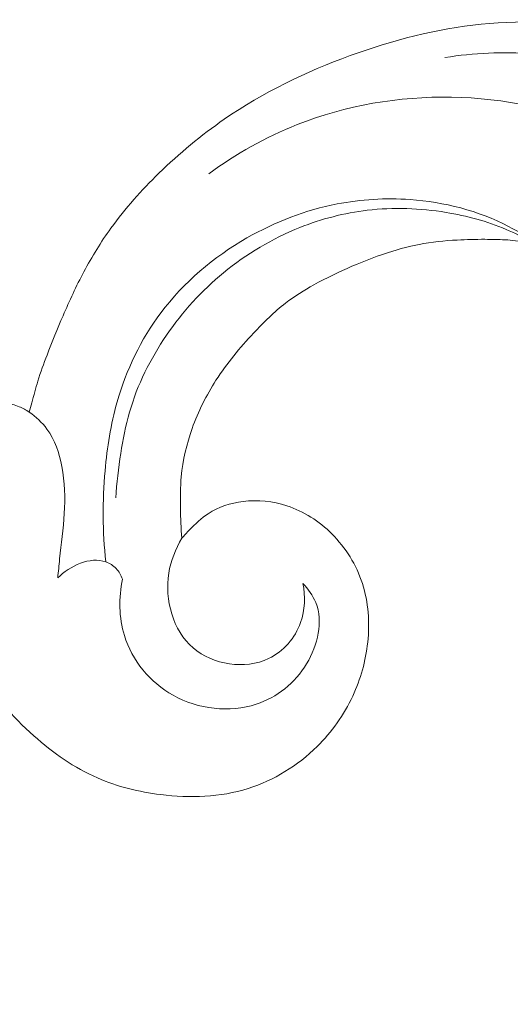
# Model space of a CAD drawing. Units: millimetres. Extents: x 2086 to 4503, y 1565 to 2401.
# Drawn here: x 4271 to 4302, y 2086 to 2147 of the extents above; entities that cross this region are included whole.
import ezdxf

# ---------------------------------------------------------------- set-up
doc = ezdxf.new("R2010")
doc.units = ezdxf.units.MM
doc.layers.get('0').update_dxf_attribs({"lineweight": 13})

# ---------------------------------------------------------------- blocks, each defined once
blk = doc.blocks.new('N-113_65_93')
blk.add_open_spline([(671.11, 1001.276), (671.084, 1001.178), (670.989, 1000.868), (670.711, 1000.283), (670.198, 999.59), (669.386, 998.841), (668.422, 998.159), (667.032, 997.674), (665.619, 997.575), (664.04, 997.681), (662.59, 998.182), (660.976, 998.856), (659.527, 999.854), (658.41, 1001.045), (657.455, 1002.26), (656.677, 1003.503), (655.99, 1004.982), (655.537, 1006.522), (655.228, 1007.884), (654.978, 1009.12), (654.635, 1010.237), (654.084, 1011.508), (653.313, 1012.53), (652.508, 1013.357), (651.689, 1013.807), (651.157, 1013.996), (650.915, 1014.075)], degree=3, knots=[1472.072506, 1472.072506, 1472.072506, 1472.072506, 1472.945752, 1474.855267, 1477.583443, 1480.251033, 1484.213566, 1487.480488, 1492.497817, 1495.997596, 1500.693668, 1505.295432, 1510.723718, 1515.415464, 1519.137508, 1523.884771, 1527.911974, 1533.078736, 1537.630729, 1539.920805, 1543.915812, 1547.647553, 1551.727505, 1554.770999, 1557.381381, 1559.522059, 1559.522059, 1559.522059, 1559.522059])
blk = doc.blocks.new('N-014R_140_48')
for points, knots in [([(781.178, 672.199), (781.231, 672.394), (781.409, 673.04), (781.719, 674.25), (782.392, 676.06), (783.323, 678.352), (784.566, 681.057), (786.468, 684.14), (789.394, 687.4), (794.217, 691.41), (801.044, 694.714), (809.46, 696.876), (817.944, 696.41), (826.859, 694.939), (835.171, 691.312), (841.63, 687.222), (846.548, 684.012), (850.248, 682.058), (853.619, 680.683), (856.726, 679.215), (860.031, 678.502), (863.617, 678.409), (866.132, 678.672), (867.736, 679.082), (868.467, 679.265), (869.056, 679.314), (869.63, 679.069), (870.031, 678.594), (870.324, 677.956), (870.382, 677.25), (870.205, 676.663), (869.939, 676.283), (869.804, 676.01), (869.71, 675.818), (869.691, 675.682), (869.745, 675.554), (869.879, 675.533), (869.966, 675.539), (870.01, 675.553)], [0, 0, 0, 0, 0.451262, 1.498274, 2.787158, 4.773432, 7.051383, 9.472308, 12.935742, 17.010932, 23.855316, 30.45401, 37.218246, 43.720703, 51.656138, 58.19353, 61.460766, 65.268147, 67.91397, 69.974777, 73.276104, 75.768702, 78.418566, 79.201537, 79.652056, 80.194706, 80.559744, 81.067065, 81.574704, 82.118554, 82.601817, 82.906713, 83.166738, 83.28724, 83.384813, 83.467535, 83.565087, 83.674684, 83.674684, 83.674684, 83.674684]), ([(827.852, 654.3), (828.304, 653.6), (829.902, 651.891), (833.749, 652.112), (838.053, 654.945), (842.132, 661.368), (841.925, 669.976), (839.177, 678.134), (834.158, 684.639), (827.04, 690.3), (819.487, 693.23), (812.75, 694.843), (808.965, 694.642), (807.165, 694.357)], [0, 0, 0, 0, 1.963483, 5.144538, 7.997028, 14.017545, 22.097321, 27.357343, 34.16209, 41.119587, 48.553541, 53.062912, 57.357232, 57.357232, 57.357232, 57.357232]), ([(831.033, 674.809), (830.359, 677.134), (827.472, 683.652), (818.687, 690.196), (807.623, 692.499), (798.832, 691.012), (794.096, 688.331), (792.394, 687.081)], [0, 0, 0, 0, 5.70577, 16.47213, 24.212853, 31.909864, 36.886769, 36.886769, 36.886769, 36.886769]), ([(814.568, 681.358), (813.547, 682.32), (810.65, 684.434), (805.599, 685.715), (799.897, 685.379), (794.284, 683.222), (789.21, 678.94), (786.593, 673.481), (785.743, 668.106), (785.756, 664.728), (785.966, 662.84)], [0, 0, 0, 0, 3.307267, 8.324685, 11.912437, 16.645545, 22.253609, 27.126842, 30.551781, 35.029171, 35.029171, 35.029171, 35.029171]), ([(813.922, 681.935), (813.014, 682.6), (810.894, 683.836), (806.928, 684.894), (802.478, 685.063), (797.643, 683.8), (793.217, 681.173), (789.549, 677.138), (787.537, 673.102), (786.854, 669.565), (786.641, 667.765), (786.584, 666.833)], [0, 0, 0, 0, 2.651801, 5.718516, 9.590675, 13.009144, 17.363721, 21.521805, 25.718823, 27.787797, 29.989002, 29.989002, 29.989002, 29.989002]), ([(810.924, 682.964), (810.504, 682.984), (809.508, 683.011), (807.714, 682.963), (805.775, 682.783), (803.572, 682.195), (801.367, 681.357), (799.119, 680.28), (796.989, 678.963), (794.937, 676.929), (792.823, 674.399), (791.279, 671.323), (790.625, 668.544), (790.618, 666.216), (790.654, 664.945), (790.72, 664.316)], [0, 0, 0, 0, 0.993174, 2.346921, 4.229998, 5.564813, 7.687778, 9.744537, 11.37594, 13.472527, 16.33576, 18.858443, 21.152167, 22.613188, 24.007525, 24.007525, 24.007525, 24.007525]), ([(821.882, 677.969), (821.864, 677.673), (821.81, 677.064), (821.711, 676.02), (821.406, 674.945), (820.736, 674.166), (820.068, 673.734), (819.386, 673.65), (818.689, 673.777), (817.91, 674.29), (817.468, 675.206), (817.265, 676.291), (816.94, 677.399), (816.416, 678.77), (815.534, 680.281), (814.46, 681.555), (813.296, 682.41), (812.171, 682.824), (811.364, 682.949), (810.924, 682.964)], [0, 0, 0, 0, 0.660486, 1.357528, 2.341096, 3.088474, 3.653072, 4.146569, 4.671685, 5.296335, 6.234966, 6.852396, 7.766916, 8.808936, 10.135866, 11.699776, 12.573811, 13.444171, 14.48142, 14.48142, 14.48142, 14.48142]), ([(779.283, 672.689), (779.29, 672.711), (779.319, 672.776), (779.454, 672.811), (779.725, 672.809), (780.104, 672.691), (780.635, 672.519), (780.98, 672.33), (781.178, 672.199)], [0, 0, 0, 0, 0.051557, 0.14982, 0.296613, 0.702719, 1.060633, 1.609841, 1.609841, 1.609841, 1.609841]), ([(782.957, 661.843), (782.997, 662.236), (783.124, 663.574), (783.449, 665.886), (783.375, 668.668), (782.612, 670.971), (781.595, 671.906), (781.178, 672.199)], [35.429971, 35.429971, 35.429971, 35.429971, 36.360233, 38.598471, 40.921711, 42.89622, 44.096644, 44.096644, 44.096644, 44.096644]), ([(790.72, 664.316), (790.87, 664.496), (791.378, 665.051), (792.513, 666.113), (794.683, 666.815), (797.515, 666.513), (800.334, 664.732), (802.291, 661.588), (802.554, 657.843), (801.527, 654.231), (799.068, 650.783), (794.812, 648.179), (789.833, 648.029), (785.153, 649.168), (781.197, 651.924), (778.507, 655.015), (776.84, 658.178), (775.298, 660.342), (773.233, 661.973), (771.416, 662.845), (770.041, 662.889), (769.343, 662.764), (769.12, 662.708)], [0, 0, 0, 0, 0.534803, 1.722917, 3.527672, 5.693086, 8.260068, 11.005657, 13.73417, 16.333361, 19.251168, 23.156209, 27.464002, 30.664328, 34.353639, 38.43602, 39.874607, 42.415694, 44.388801, 45.90343, 47.029416, 47.568734, 47.568734, 47.568734, 47.568734]), ([(790.72, 664.316), (790.317, 663.649), (789.409, 661.381), (790.616, 656.715), (795.924, 655.9), (798.391, 658.775), (798.441, 660.693), (798.289, 661.496)], [0, 0, 0, 0, 1.835451, 5.684425, 9.431416, 11.800875, 13.725273, 13.725273, 13.725273, 13.725273]), ([(787.003, 661.761), (786.921, 662.004), (786.658, 662.466), (785.276, 663.347), (783.716, 662.579), (782.957, 661.843)], [31.731038, 31.731038, 31.731038, 31.731038, 32.336497, 32.93894, 35.429971, 35.429971, 35.429971, 35.429971]), ([(798.289, 661.496), (798.619, 661.146), (799.693, 659.653), (798.86, 656.109), (795.21, 653.225), (789.948, 653.834), (786.774, 657.68), (786.771, 660.607), (787.003, 661.761)], [13.725273, 13.725273, 13.725273, 13.725273, 14.859691, 17.890127, 21.064844, 25.170003, 28.956253, 31.731038, 31.731038, 31.731038, 31.731038])]:
    blk.add_open_spline(points, degree=3, knots=knots)

msp = doc.modelspace()

# ---------------------------------------------------------------- block references
for name, p in [('N-014R_140_48', (3490.449, 1450.674)), ('N-113_65_93', (3604.735, 1073.584))]:
    msp.add_blockref(name, p)

doc.saveas('drawing.dxf')
